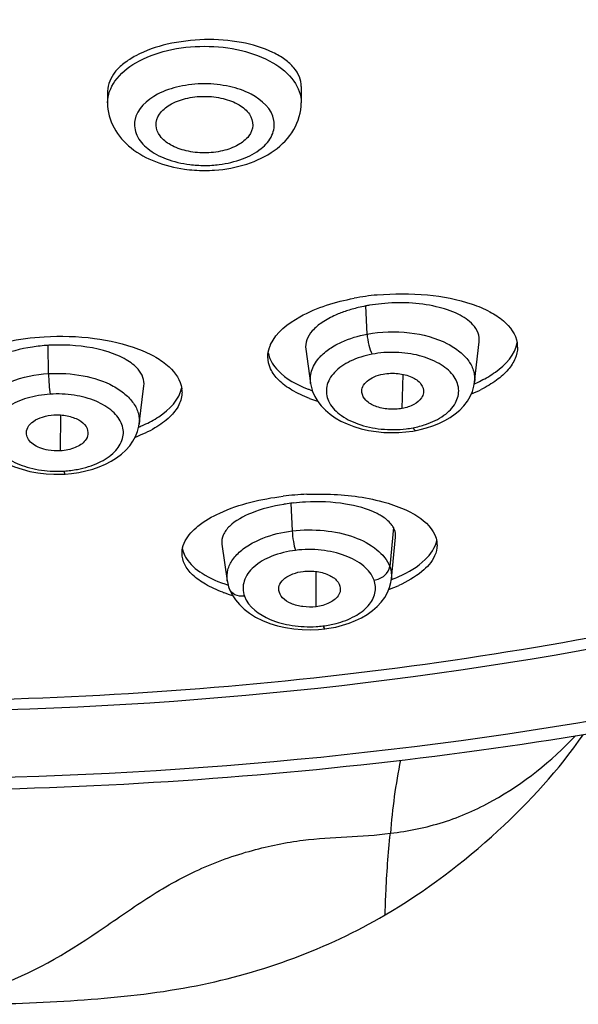
# Model space of a CAD drawing. Units: millimetres. Extents: x 163 to 1297, y -1205 to 1250.
# Drawn here: x 361 to 372, y 686 to 704 of the extents above; entities that cross this region are included whole.
import ezdxf

# ---------------------------------------------------------------- set-up
doc = ezdxf.new("R2010")
doc.units = ezdxf.units.MM
doc.header["$LTSCALE"] = 65.395
doc.layers.get('0').update_dxf_attribs({"linetype": 'CONTINUOUS'})
doc.layers.add('DATUM_AXIS', color=7, linetype='CONTINUOUS')

msp = doc.modelspace()

# ---------------------------------------------------------------- linework, layer by layer
at = {"color": 9, "linetype": 'Continuous'}
for p, q in [((368.265, 696.692), (368.283, 697.326)), ((361.911, 695.904), (361.917, 696.571)), ((366.662, 693.007), (366.662, 693.663))]:
    msp.add_line(p, q, dxfattribs=at)
msp.add_arc((379.897, 687.866), 11.889, 168.8928, 175.5155, dxfattribs=at)
at = {"color": 7, "linetype": 'Continuous'}
for points, knots in [([(367.515, 696.989), (367.51, 697.025), (367.525, 697.109), (367.614, 697.211), (367.746, 697.288), (367.852, 697.32), (367.91, 697.331)], [0, 0, 0, 0, 0.196138, 0.421813, 0.691709, 1, 1, 1, 1]), ([(367.91, 697.331), (368.001, 697.348), (368.184, 697.353), (368.432, 697.296), (368.618, 697.173), (368.667, 697.041), (368.66, 696.985)], [0, 0, 0, 0, 0.301877, 0.587497, 0.818167, 1, 1, 1, 1]), ([(368.265, 696.692), (368.181, 696.676), (368.01, 696.67), (367.775, 696.717), (367.591, 696.82), (367.522, 696.935), (367.515, 696.989)], [0, 0, 0, 0, 0.2943, 0.576896, 0.813468, 1, 1, 1, 1]), ([(368.66, 696.985), (368.656, 696.951), (368.616, 696.859), (368.473, 696.751), (368.34, 696.706), (368.265, 696.692)], [0, 0, 0, 0, 0.199023, 0.559055, 1, 1, 1, 1]), ([(361.279, 696.213), (361.274, 696.256), (361.294, 696.356), (361.415, 696.468), (361.586, 696.543), (361.719, 696.567), (361.79, 696.572)], [0, 0, 0, 0, 0.188945, 0.414469, 0.689725, 1, 1, 1, 1]), ([(361.79, 696.572), (361.873, 696.577), (362.033, 696.565), (362.244, 696.496), (362.397, 696.377), (362.428, 696.26), (362.422, 696.21)], [0, 0, 0, 0, 0.308215, 0.588802, 0.815358, 1, 1, 1, 1]), ([(361.911, 695.904), (361.835, 695.899), (361.704, 695.907), (361.532, 695.953), (361.404, 696.018), (361.313, 696.105), (361.284, 696.178), (361.279, 696.213)], [0, 0, 0, 0, 0.299716, 0.511768, 0.701392, 0.861743, 1, 1, 1, 1]), ([(362.422, 696.21), (362.417, 696.17), (362.363, 696.058), (362.173, 695.946), (362.004, 695.909), (361.911, 695.904)], [0, 0, 0, 0, 0.192204, 0.5553, 1, 1, 1, 1]), ([(365.971, 693.31), (365.965, 693.35), (365.982, 693.442), (366.086, 693.55), (366.238, 693.628), (366.358, 693.656), (366.422, 693.664)], [0, 0, 0, 0, 0.192173, 0.417303, 0.689888, 1, 1, 1, 1]), ([(366.422, 693.664), (366.509, 693.675), (366.681, 693.671), (366.909, 693.608), (367.078, 693.488), (367.119, 693.365), (367.114, 693.312)], [0, 0, 0, 0, 0.305058, 0.588076, 0.816735, 1, 1, 1, 1]), ([(366.662, 693.007), (366.582, 692.997), (366.423, 692.999), (366.207, 693.052), (366.038, 693.152), (365.979, 693.26), (365.971, 693.31)], [0, 0, 0, 0, 0.297496, 0.57791, 0.812837, 1, 1, 1, 1]), ([(367.114, 693.312), (367.111, 693.275), (367.065, 693.172), (366.898, 693.059), (366.747, 693.018), (366.662, 693.007)], [0, 0, 0, 0, 0.194964, 0.555896, 1, 1, 1, 1])]:
    msp.add_open_spline(points, degree=3, knots=knots, dxfattribs=at)
at = {"color": 9, "linetype": 'Continuous'}
for points, knots in [([(367.946, 687.279), (368.699, 687.719), (370.037, 688.734), (371.177, 689.973), (371.628, 690.629)], [0, 0, 0, 0, 0.522533, 1, 1, 1, 1]), ([(368.044, 688.796), (368.377, 688.838), (369.04, 688.967), (370.255, 689.505), (371.036, 690.136), (371.484, 690.607)], [0, 0, 0, 0, 0.254294, 0.508059, 1, 1, 1, 1]), ([(360.681, 685.94), (361.37, 686.179), (362.323, 686.75), (363.509, 687.6), (364.456, 688.144), (365.442, 688.491), (366.638, 688.74), (367.506, 688.725), (368.044, 688.796)], [0, 0, 0, 0, 0.272256, 0.408614, 0.545819, 0.678101, 0.797494, 1, 1, 1, 1]), ([(367.946, 687.279), (367.95, 687.408), (367.967, 687.914), (368.004, 688.42), (368.044, 688.796)], [0, 0, 0, 0, 0.254832, 1, 1, 1, 1]), ([(360.444, 685.617), (361.124, 685.633), (362.46, 685.684), (365.032, 685.977), (366.869, 686.647), (367.946, 687.279)], [0, 0, 0, 0, 0.262781, 0.5169, 1, 1, 1, 1])]:
    msp.add_open_spline(points, degree=3, knots=knots, dxfattribs=at)
at = {"layer": 'DATUM_AXIS', "color": 7, "linetype": 'Continuous'}
for p, q in [((362.787, 702.59), (362.787, 702.373)), ((366.387, 702.677), (366.387, 702.373)), ((369.611, 697.179), (369.697, 697.932)), ((366.471, 697.793), (366.56, 697.16)), ((363.376, 696.399), (363.463, 697.113)), ((366.562, 697.156), (366.561, 697.16)), ((369.609, 697.179), (369.609, 697.179)), ((363.375, 696.405), (363.375, 696.399)), ((368.461, 696.272), (368.521, 696.282)), ((364.911, 694.172), (365.012, 693.49)), ((368.065, 693.527), (368.14, 694.302)), ((365.012, 693.488), (365.012, 693.491)), ((368.064, 693.532), (368.063, 693.528)), ((365.049, 693.343), (365.049, 693.345)), ((366.56, 692.579), (366.709, 692.584)), ((366.709, 692.584), (366.829, 692.596)), ((366.829, 692.596), (366.902, 692.606)), ((366.902, 692.606), (367.029, 692.63))]:
    msp.add_line(p, q, dxfattribs=at)
at = {"layer": 'DATUM_AXIS', "color": 9, "linetype": 'Continuous'}
for p, q in [((367.612, 698.075), (367.587, 698.597)), ((361.69, 697.34), (361.681, 697.865)), ((366.195, 694.93), (366.219, 694.416)), ((368.1, 694.482), (368.033, 693.756))]:
    msp.add_line(p, q, dxfattribs=at)
at = {"layer": 'DATUM_AXIS', "color": 7, "linetype": 'Continuous'}
for points in [[(366.562, 697.156), (366.571, 697.106), (366.598, 697.008), (366.64, 696.914), (366.694, 696.824), (366.759, 696.74), (366.836, 696.661), (366.923, 696.588), (367.02, 696.521), (367.126, 696.459), (367.242, 696.404), (367.367, 696.356), (367.499, 696.316), (367.637, 696.285), (367.778, 696.262), (367.92, 696.248), (368.061, 696.243), (368.2, 696.245)], [(368.719, 696.33), (368.836, 696.369), (368.948, 696.414), (369.055, 696.466), (369.156, 696.525), (369.25, 696.59), (369.335, 696.662), (369.411, 696.741), (369.476, 696.826), (369.529, 696.916), (369.57, 697.009), (369.597, 697.105), (369.609, 697.179)], [(360.325, 696.391), (360.339, 696.314), (360.37, 696.217), (360.415, 696.124), (360.471, 696.036), (360.538, 695.952), (360.618, 695.873), (360.71, 695.798), (360.814, 695.728), (360.93, 695.665), (361.06, 695.609), (361.2, 695.561), (361.345, 695.523), (361.494, 695.496), (361.645, 695.478), (361.791, 695.469)], [(362.251, 695.503), (362.384, 695.53), (362.512, 695.565), (362.634, 695.607), (362.749, 695.656), (362.857, 695.711), (362.956, 695.774), (363.047, 695.842), (363.129, 695.917), (363.199, 695.997), (363.26, 696.083), (363.308, 696.173), (363.345, 696.267), (363.369, 696.364), (363.375, 696.405)], [(368.2, 696.245), (368.334, 696.255), (368.461, 696.272)], [(368.521, 696.282), (368.601, 696.299), (368.719, 696.33)], [(361.791, 695.469), (361.928, 695.47), (361.997, 695.473)], [(361.997, 695.473), (362.114, 695.483), (362.251, 695.503)], [(365.012, 693.488), (365.015, 693.47), (365.037, 693.379), (365.049, 693.345)], [(367.029, 692.63), (367.155, 692.662), (367.278, 692.702), (367.397, 692.749), (367.509, 692.803), (367.615, 692.865), (367.712, 692.934), (367.799, 693.009), (367.875, 693.092), (367.939, 693.179), (367.99, 693.27), (368.028, 693.363), (368.053, 693.457), (368.064, 693.532)], [(365.049, 693.343), (365.059, 693.318), (365.104, 693.226), (365.163, 693.135)], [(365.163, 693.135), (365.237, 693.047), (365.324, 692.964)], [(365.324, 692.964), (365.425, 692.886), (365.539, 692.815), (365.665, 692.752), (365.801, 692.698), (365.946, 692.653), (366.097, 692.62), (366.251, 692.596), (366.407, 692.582), (366.56, 692.579)]]:
    msp.add_lwpolyline(points, dxfattribs=at)
for centre, radius, start, end in [((364.587, 703.808), 2.693, 262.0846, 270.0124), ((364.587, 703.822), 2.707, 270.0024, 274.0134), ((368.256, 694.047), 4.776, 95.5068, 100.6922), ((368.134, 695.709), 2.939, 100.7321, 103.5311), ((368.157, 695.589), 3.062, 99.44, 100.7346), ((368.2, 695.318), 3.336, 95.5639, 99.4104), ((361.883, 694.564), 3.307, 93.5065, 98.5931), ((361.884, 694.559), 3.312, 93.0654, 93.5106), ((361.891, 694.404), 3.467, 88.5533, 93.0421), ((369.905, 697.832), 0.504, 0.0163, 9.1448), ((368.476, 699.715), 2.803, 293.7742, 294.1138), ((368.549, 699.554), 2.626, 294.088, 296.7674), ((363.68, 696.998), 0.492, 0.0294, 7.0609), ((367.419, 699.377), 2.494, 248.732, 249.3702), ((367.456, 699.477), 2.601, 249.3742, 250.5941), ((368.509, 699.473), 2.719, 292.5085, 296.7111), ((367.5, 699.431), 2.727, 249.3838, 252.755), ((362.369, 698.785), 2.635, 292.2396, 294.5106), ((366.717, 689.66), 5.442, 92.3647, 97.0468), ((366.618, 691.518), 3.438, 97.0712, 99.3216), ((366.626, 691.456), 3.501, 96.2863, 97.0714), ((366.649, 691.234), 3.723, 92.798, 96.264), ((367.279, 693.712), 1.15, 58.7243, 63.1605), ((368.474, 694.155), 0.44, 359.9816, 8.6153), ((367.019, 696.177), 2.864, 291.3354, 294.4097), ((365.842, 695.767), 2.652, 249.8395, 250.2804), ((365.925, 696.005), 2.904, 250.3232, 253.6552), ((366.991, 696.078), 2.936, 290.376, 294.3642)]:
    msp.add_arc(centre, radius, start, end, dxfattribs=at)
at = {"layer": 'DATUM_AXIS', "color": 9, "linetype": 'Continuous'}
for centre, radius, start, end in [((364.587, 703.411), 2.202, 262.9118, 270.0118), ((364.587, 703.423), 2.215, 270.0028, 273.5834), ((364.59, 703.395), 2.186, 273.5721, 277.097), ((368.136, 698.069), 1.766, 280.7417, 284.7655), ((368.155, 697.995), 1.689, 284.756, 288.7754), ((368.114, 698.192), 1.892, 276.8558, 280.6939), ((361.854, 697.586), 2.061, 266.3063, 273.4449), ((361.857, 697.495), 1.971, 273.5267, 277.2671), ((361.857, 697.494), 1.969, 277.2573, 280.886), ((366.567, 694.482), 1.846, 280.9228, 284.7129), ((366.55, 694.606), 1.971, 273.3097, 277.0446), ((366.559, 694.523), 1.887, 277.083, 280.9324)]:
    msp.add_arc(centre, radius, start, end, dxfattribs=at)
for points, knots in [([(360.632, 689.831), (365.297, 689.945), (372.207, 690.706), (380.963, 692.961), (386.944, 695.176), (392.297, 697.888), (396.904, 701.043), (400.663, 704.577), (403.486, 708.425), (405.292, 712.51), (406.012, 716.738), (405.611, 720.986), (404.109, 725.123), (401.569, 729.047), (398.069, 732.677), (393.695, 735.947), (390.381, 737.777), (388.613, 738.625)], [0, 0, 0, 0, 0.16188, 0.239444, 0.313323, 0.382719, 0.447121, 0.506395, 0.560899, 0.611578, 0.659977, 0.708078, 0.757924, 0.811211, 0.869062, 0.931993, 1, 1, 1, 1]), ([(362.787, 702.373), (362.787, 702.515), (362.91, 702.83), (363.333, 703.161), (363.914, 703.376), (364.356, 703.424), (364.587, 703.424)], [0, 0, 0, 0, 0.187706, 0.416654, 0.693558, 1, 1, 1, 1]), ([(364.587, 703.424), (364.819, 703.424), (365.261, 703.376), (365.842, 703.161), (366.265, 702.83), (366.387, 702.515), (366.387, 702.373)], [0, 0, 0, 0, 0.306442, 0.583346, 0.812294, 1, 1, 1, 1]), ([(364.587, 702.726), (364.431, 702.726), (364.129, 702.693), (363.649, 702.537), (363.247, 702.185), (363.31, 701.743), (363.542, 701.49), (363.89, 701.308), (364.166, 701.244), (364.315, 701.225)], [0, 0, 0, 0, 0.157026, 0.300772, 0.51639, 0.6096, 0.717545, 0.849111, 1, 1, 1, 1]), ([(364.86, 701.225), (365.008, 701.244), (365.285, 701.308), (365.633, 701.49), (365.865, 701.743), (365.928, 702.185), (365.526, 702.537), (365.046, 702.693), (364.744, 702.726), (364.587, 702.726)], [0, 0, 0, 0, 0.150888, 0.282455, 0.3904, 0.48361, 0.699228, 0.842974, 1, 1, 1, 1]), ([(366.998, 697.855), (367.042, 697.88), (367.236, 697.98), (367.448, 698.044), (367.612, 698.075)], [0, 0, 0, 0, 0.233648, 1, 1, 1, 1]), ([(367.612, 698.075), (367.871, 698.124), (368.386, 698.139), (368.889, 698.007), (369.106, 697.894)], [0, 0, 0, 0, 0.518497, 1, 1, 1, 1]), ([(367.612, 698.075), (367.615, 698.006), (367.637, 697.878), (367.675, 697.753), (367.704, 697.701)], [0, 0, 0, 0, 0.536505, 1, 1, 1, 1]), ([(366.74, 697.654), (366.758, 697.672), (366.836, 697.749), (366.926, 697.812), (366.998, 697.855)], [0, 0, 0, 0, 0.235573, 1, 1, 1, 1]), ([(369.106, 697.894), (369.187, 697.852), (369.333, 697.759), (369.505, 697.585), (369.606, 697.387), (369.617, 697.246), (369.609, 697.179)], [0, 0, 0, 0, 0.294634, 0.554503, 0.784443, 1, 1, 1, 1]), ([(366.561, 697.16), (366.55, 697.245), (366.572, 697.431), (366.676, 697.585), (366.74, 697.654)], [0, 0, 0, 0, 0.474946, 1, 1, 1, 1]), ([(367.704, 697.701), (367.564, 697.674), (367.311, 697.595), (367.002, 697.396), (366.832, 697.116), (366.873, 696.802), (367.107, 696.556), (367.452, 696.381), (367.88, 696.293), (368.186, 696.296), (368.34, 696.314)], [0, 0, 0, 0, 0.143711, 0.265534, 0.364435, 0.45616, 0.563062, 0.693735, 0.843502, 1, 1, 1, 1]), ([(368.699, 696.395), (368.82, 696.436), (369.032, 696.535), (369.27, 696.766), (369.344, 697.061), (369.216, 697.343), (368.943, 697.551), (368.575, 697.693), (368.147, 697.749), (367.85, 697.728), (367.704, 697.701)], [0, 0, 0, 0, 0.13363, 0.24367, 0.336876, 0.433126, 0.550122, 0.689461, 0.843719, 1, 1, 1, 1]), ([(360.784, 697.094), (360.847, 697.13), (361.133, 697.263), (361.448, 697.325), (361.69, 697.34)], [0, 0, 0, 0, 0.231036, 1, 1, 1, 1]), ([(361.69, 697.34), (361.905, 697.353), (362.32, 697.328), (362.719, 697.202), (362.892, 697.108)], [0, 0, 0, 0, 0.522831, 1, 1, 1, 1]), ([(361.69, 697.34), (361.691, 697.271), (361.698, 697.143), (361.71, 697.016), (361.721, 696.958)], [0, 0, 0, 0, 0.543252, 1, 1, 1, 1]), ([(362.892, 697.108), (362.97, 697.066), (363.109, 696.974), (363.274, 696.802), (363.372, 696.608), (363.383, 696.47), (363.375, 696.405)], [0, 0, 0, 0, 0.293004, 0.552546, 0.783488, 1, 1, 1, 1]), ([(361.721, 696.958), (361.576, 696.949), (361.302, 696.902), (360.944, 696.753), (360.691, 696.532), (360.585, 696.243), (360.691, 695.955), (360.945, 695.734), (361.302, 695.583), (361.576, 695.538), (361.722, 695.529)], [0, 0, 0, 0, 0.153584, 0.290941, 0.404714, 0.499953, 0.595048, 0.708953, 0.8462, 1, 1, 1, 1]), ([(362.229, 695.56), (362.365, 695.586), (362.612, 695.661), (362.915, 695.851), (363.064, 696.077), (363.088, 696.263), (363.048, 696.45), (362.877, 696.666), (362.561, 696.849), (362.161, 696.953), (361.87, 696.967), (361.721, 696.958)], [0, 0, 0, 0, 0.145356, 0.269231, 0.370563, 0.416961, 0.463691, 0.568067, 0.695185, 0.842812, 1, 1, 1, 1]), ([(368.465, 696.333), (368.469, 696.325), (368.482, 696.305), (368.504, 696.279), (368.521, 696.282)], [0, 0, 0, 0, 0.360579, 1, 1, 1, 1]), ([(361.978, 695.529), (361.981, 695.515), (361.985, 695.5), (361.991, 695.472), (361.997, 695.473)], [0, 0, 0, 0, 0.720759, 1, 1, 1, 1]), ([(365.514, 694.209), (365.566, 694.235), (365.79, 694.335), (366.032, 694.393), (366.219, 694.416)], [0, 0, 0, 0, 0.234044, 1, 1, 1, 1]), ([(366.219, 694.416), (366.416, 694.44), (366.807, 694.443), (367.351, 694.331), (367.785, 694.111), (367.987, 693.878), (368.033, 693.756)], [0, 0, 0, 0, 0.291987, 0.570183, 0.808838, 1, 1, 1, 1]), ([(366.219, 694.416), (366.222, 694.349), (366.237, 694.228), (366.261, 694.108), (366.28, 694.055)], [0, 0, 0, 0, 0.544825, 1, 1, 1, 1]), ([(365.012, 693.491), (365.003, 693.557), (365.012, 693.698), (365.111, 693.898), (365.283, 694.075), (365.432, 694.167), (365.514, 694.209)], [0, 0, 0, 0, 0.214296, 0.443047, 0.70244, 1, 1, 1, 1]), ([(366.28, 694.055), (366.13, 694.037), (365.853, 693.969), (365.508, 693.781), (365.298, 693.507), (365.299, 693.291), (365.331, 693.203)], [0, 0, 0, 0, 0.315466, 0.586819, 0.805434, 1, 1, 1, 1]), ([(367.741, 693.502), (367.705, 693.603), (367.544, 693.796), (367.193, 693.981), (366.755, 694.076), (366.439, 694.075), (366.28, 694.055)], [0, 0, 0, 0, 0.193725, 0.432718, 0.709655, 1, 1, 1, 1]), ([(367.741, 693.502), (367.812, 693.511), (367.945, 693.566), (368.025, 693.693), (368.033, 693.756)], [0, 0, 0, 0, 0.526979, 1, 1, 1, 1]), ([(367.036, 692.697), (367.156, 692.729), (367.374, 692.809), (367.636, 692.998), (367.779, 693.246), (367.769, 693.426), (367.741, 693.502)], [0, 0, 0, 0, 0.311451, 0.576364, 0.796275, 1, 1, 1, 1]), ([(365.331, 693.203), (365.272, 693.196), (365.154, 693.208), (365.067, 693.295), (365.049, 693.343)], [0, 0, 0, 0, 0.534469, 1, 1, 1, 1]), ([(365.331, 693.203), (365.405, 693.001), (365.739, 692.767), (366.221, 692.644), (366.515, 692.63), (366.664, 692.639)], [0, 0, 0, 0, 0.42679, 0.704233, 1, 1, 1, 1]), ([(366.792, 692.65), (366.797, 692.636), (366.804, 692.617), (366.821, 692.595), (366.829, 692.596)], [0, 0, 0, 0, 0.676578, 1, 1, 1, 1])]:
    msp.add_open_spline(points, degree=3, knots=knots, dxfattribs=at)
at = {"layer": 'DATUM_AXIS', "color": 7, "linetype": 'Continuous'}
for points, knots in [([(408.022, 717.69), (407.813, 715.749), (406.753, 711.819), (403.505, 706.461), (398.811, 701.7), (392.877, 697.625), (385.894, 694.299), (378.07, 691.792), (369.641, 690.164), (363.825, 689.696), (360.877, 689.617)], [0, 0, 0, 0, 0.098941, 0.202739, 0.314291, 0.435248, 0.56582, 0.70494, 0.850557, 1, 1, 1, 1]), ([(358.662, 691.259), (361.496, 691.259), (367.097, 691.576), (375.215, 692.995), (382.717, 695.301), (389.324, 698.413), (394.799, 702.227), (398.937, 706.624), (401.155, 710.762), (402.019, 714.136), (402.162, 715.82), (402.162, 716.652)], [0, 0, 0, 0, 0.154625, 0.305362, 0.448664, 0.581618, 0.702375, 0.810651, 0.908302, 0.954565, 1, 1, 1, 1]), ([(401.245, 710.277), (400.615, 708.862), (398.903, 706.068), (395.36, 702.365), (390.851, 699.063), (385.496, 696.243), (379.433, 693.97), (370.496, 691.717), (363.424, 691.058), (358.662, 691.058)], [0, 0, 0, 0, 0.09491, 0.198638, 0.312333, 0.435931, 0.568433, 0.708161, 1, 1, 1, 1]), ([(364.587, 703.547), (364.356, 703.541), (363.917, 703.488), (363.412, 703.318), (363.094, 703.117), (362.881, 702.919), (362.788, 702.717), (362.787, 702.591)], [0, 0, 0, 0, 0.317007, 0.600572, 0.721885, 0.827653, 1, 1, 1, 1]), ([(366.387, 702.677), (366.387, 702.737), (366.362, 702.864), (366.252, 703.037), (366.08, 703.19), (365.762, 703.374), (365.255, 703.522), (364.818, 703.553), (364.587, 703.547)], [0, 0, 0, 0, 0.083253, 0.174223, 0.278574, 0.398505, 0.680806, 1, 1, 1, 1]), ([(363.688, 701.954), (363.685, 702.025), (363.741, 702.187), (363.953, 702.358), (364.246, 702.468), (364.47, 702.493), (364.587, 702.493)], [0, 0, 0, 0, 0.187187, 0.415162, 0.692281, 1, 1, 1, 1]), ([(364.587, 702.493), (364.705, 702.493), (364.929, 702.468), (365.222, 702.358), (365.434, 702.187), (365.49, 702.025), (365.487, 701.954)], [0, 0, 0, 0, 0.307718, 0.584837, 0.812812, 1, 1, 1, 1]), ([(362.787, 702.373), (362.787, 702.213), (362.876, 701.885), (363.215, 701.506), (363.68, 701.253), (364.032, 701.166), (364.216, 701.14)], [0, 0, 0, 0, 0.23465, 0.474108, 0.727744, 1, 1, 1, 1]), ([(364.777, 701.121), (364.98, 701.135), (365.37, 701.207), (365.893, 701.452), (366.284, 701.846), (366.387, 702.201), (366.387, 702.373)], [0, 0, 0, 0, 0.273948, 0.529137, 0.7676, 1, 1, 1, 1]), ([(364.587, 701.442), (364.474, 701.442), (364.256, 701.465), (363.968, 701.57), (363.757, 701.73), (363.691, 701.884), (363.688, 701.954)], [0, 0, 0, 0, 0.305148, 0.581736, 0.811674, 1, 1, 1, 1]), ([(365.487, 701.954), (365.484, 701.884), (365.418, 701.73), (365.207, 701.57), (364.919, 701.465), (364.701, 701.442), (364.587, 701.442)], [0, 0, 0, 0, 0.188326, 0.418262, 0.69485, 1, 1, 1, 1]), ([(365.819, 697.882), (365.923, 698.109), (366.444, 698.504), (367.022, 698.674), (367.37, 698.74)], [0, 0, 0, 0, 0.413376, 1, 1, 1, 1]), ([(367.798, 698.801), (368.109, 698.831), (368.706, 698.833), (369.414, 698.702), (369.882, 698.506), (370.203, 698.302), (370.376, 698.069), (370.402, 697.912)], [0, 0, 0, 0, 0.319929, 0.608466, 0.731128, 0.836482, 1, 1, 1, 1]), ([(367.446, 698.567), (367.372, 698.549), (367.23, 698.509), (367.003, 698.423), (366.783, 698.307), (366.594, 698.153), (366.482, 697.978), (366.465, 697.851), (366.472, 697.793)], [0, 0, 0, 0, 0.170724, 0.330375, 0.544255, 0.723668, 0.870837, 1, 1, 1, 1]), ([(369.579, 698.248), (369.503, 698.332), (369.281, 698.473), (368.712, 698.657), (368.216, 698.672), (367.877, 698.639)], [0, 0, 0, 0, 0.189282, 0.428326, 1, 1, 1, 1]), ([(369.695, 697.932), (369.701, 697.986), (369.687, 698.105), (369.62, 698.204), (369.579, 698.248)], [0, 0, 0, 0, 0.474532, 1, 1, 1, 1]), ([(359.591, 697.182), (359.653, 697.303), (359.876, 697.534), (360.339, 697.778), (360.934, 697.953), (361.375, 698.011), (361.608, 698.025)], [0, 0, 0, 0, 0.179701, 0.411388, 0.690428, 1, 1, 1, 1]), ([(361.608, 698.025), (361.919, 698.044), (362.514, 698.026), (363.214, 697.872), (363.673, 697.662), (363.984, 697.45), (364.148, 697.215), (364.167, 697.059)], [0, 0, 0, 0, 0.320884, 0.609993, 0.732614, 0.837663, 1, 1, 1, 1]), ([(361.389, 697.834), (361.168, 697.8), (360.789, 697.707), (360.438, 697.497), (360.334, 697.367)], [0, 0, 0, 0, 0.572551, 1, 1, 1, 1]), ([(363.355, 697.42), (363.293, 697.491), (363.121, 697.619), (362.665, 697.81), (362.261, 697.863), (361.978, 697.87)], [0, 0, 0, 0, 0.190643, 0.426481, 1, 1, 1, 1]), ([(365.767, 697.652), (365.767, 697.711), (365.781, 697.79), (365.811, 697.863), (365.819, 697.882)], [0, 0, 0, 0, 0.739312, 1, 1, 1, 1]), ([(370.408, 697.832), (370.408, 697.76), (370.373, 697.606), (370.232, 697.395), (370.012, 697.202), (369.831, 697.095), (369.731, 697.045)], [0, 0, 0, 0, 0.198362, 0.42365, 0.689635, 1, 1, 1, 1]), ([(369.732, 697.21), (369.823, 697.256), (370.105, 697.418), (370.368, 697.694), (370.402, 697.919)], [0, 0, 0, 0, 0.310343, 1, 1, 1, 1]), ([(366.539, 696.879), (366.427, 696.921), (366.223, 697.015), (365.971, 697.199), (365.807, 697.412), (365.767, 697.576), (365.767, 697.652)], [0, 0, 0, 0, 0.313289, 0.578963, 0.802052, 1, 1, 1, 1]), ([(365.775, 697.729), (365.783, 697.678), (365.806, 697.612), (365.839, 697.551), (365.849, 697.536)], [0, 0, 0, 0, 0.740112, 1, 1, 1, 1]), ([(365.849, 697.536), (365.879, 697.486), (366.053, 697.267), (366.31, 697.132), (366.514, 697.053)], [0, 0, 0, 0, 0.210001, 1, 1, 1, 1]), ([(363.462, 697.113), (363.469, 697.165), (363.455, 697.28), (363.393, 697.376), (363.355, 697.42)], [0, 0, 0, 0, 0.473144, 1, 1, 1, 1]), ([(363.463, 696.387), (363.558, 696.431), (363.849, 696.583), (364.127, 696.855), (364.165, 697.082)], [0, 0, 0, 0, 0.312609, 1, 1, 1, 1]), ([(364.171, 696.998), (364.171, 696.917), (364.124, 696.74), (363.937, 696.51), (363.654, 696.308), (363.425, 696.203), (363.298, 696.155)], [0, 0, 0, 0, 0.190643, 0.412659, 0.681721, 1, 1, 1, 1]), ([(364.23, 694.229), (364.286, 694.337), (364.485, 694.546), (365.085, 694.882), (365.647, 695.011), (366.049, 695.061)], [0, 0, 0, 0, 0.177618, 0.407721, 1, 1, 1, 1]), ([(366.492, 695.097), (366.617, 695.102), (367.09, 695.106), (367.566, 695.049), (367.902, 694.959)], [0, 0, 0, 0, 0.264213, 1, 1, 1, 1]), ([(366.061, 694.91), (365.857, 694.877), (365.501, 694.787), (365.166, 694.612), (365.052, 694.501)], [0, 0, 0, 0, 0.565262, 1, 1, 1, 1]), ([(367.798, 694.738), (367.615, 694.831), (367.168, 694.947), (366.714, 694.965), (366.467, 694.953)], [0, 0, 0, 0, 0.454095, 1, 1, 1, 1]), ([(367.902, 694.959), (368.038, 694.922), (368.286, 694.838), (368.663, 694.638), (368.883, 694.392), (368.909, 694.221)], [0, 0, 0, 0, 0.325669, 0.599978, 1, 1, 1, 1]), ([(368.1, 694.482), (368.089, 694.502), (368.03, 694.588), (367.945, 694.653), (367.876, 694.695)], [0, 0, 0, 0, 0.219868, 1, 1, 1, 1]), ([(365.052, 694.501), (365.005, 694.454), (364.926, 694.355), (364.904, 694.227), (364.912, 694.172)], [0, 0, 0, 0, 0.542692, 1, 1, 1, 1]), ([(368.138, 694.302), (368.143, 694.348), (368.134, 694.412), (368.108, 694.468), (368.1, 694.482)], [0, 0, 0, 0, 0.738743, 1, 1, 1, 1]), ([(364.171, 694.001), (364.171, 694.02), (364.176, 694.098), (364.202, 694.175), (364.23, 694.229)], [0, 0, 0, 0, 0.241358, 1, 1, 1, 1]), ([(368.914, 694.155), (368.914, 694.086), (368.864, 693.889), (368.609, 693.615), (368.353, 693.472), (368.202, 693.403)], [0, 0, 0, 0, 0.191571, 0.540701, 1, 1, 1, 1]), ([(368.203, 693.569), (368.379, 693.649), (368.672, 693.813), (368.881, 694.103), (368.906, 694.24)], [0, 0, 0, 0, 0.58234, 1, 1, 1, 1]), ([(364.928, 693.277), (364.818, 693.318), (364.619, 693.406), (364.372, 693.578), (364.211, 693.776), (364.171, 693.93), (364.171, 694.001)], [0, 0, 0, 0, 0.319755, 0.587363, 0.807953, 1, 1, 1, 1]), ([(364.179, 694.081), (364.188, 694.035), (364.21, 693.976), (364.241, 693.922), (364.249, 693.908)], [0, 0, 0, 0, 0.738938, 1, 1, 1, 1]), ([(364.249, 693.908), (364.321, 693.794), (364.569, 693.584), (364.859, 693.463), (365.028, 693.409)], [0, 0, 0, 0, 0.431332, 1, 1, 1, 1])]:
    msp.add_open_spline(points, degree=3, knots=knots, dxfattribs=at)
at = {"layer": 'DATUM_AXIS', "color": 9, "linetype": 'Continuous'}
msp.add_open_spline([(368.033, 693.756), (368.06, 693.686), (368.071, 693.607), (368.064, 693.532)], degree=3, dxfattribs=at)

doc.saveas('drawing.dxf')
